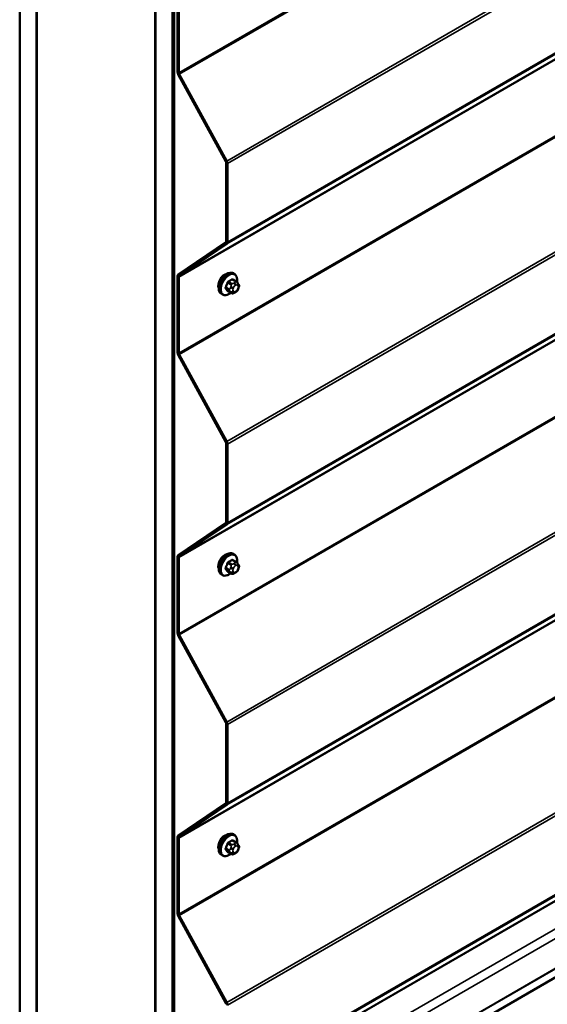
# Model space of a CAD drawing. Units: inches. Extents: x 0.6 to 33.4, y 0.6 to 21.4.
# Drawn here: x 23.5 to 24.6, y 14.4 to 16.5 of the extents above; entities that cross this region are included whole.
import ezdxf

# ---------------------------------------------------------------- set-up
doc = ezdxf.new("R2010")
doc.units = ezdxf.units.IN
doc.header["$LTSCALE"] = 2
doc.header["$MEASUREMENT"] = 0
doc.layers.add('Visible (ANSI)', color=7, linetype='Continuous', lineweight=50)
doc.layers.add('Visible Narrow (ANSI)', color=7, linetype='Continuous', lineweight=35)

msp = doc.modelspace()

# ---------------------------------------------------------------- linework, layer by layer
at = {"layer": 'Visible (ANSI)'}
for p, q in [((23.54067, 13.32478), (23.54067, 18.22376)), ((23.57602, 13.30437), (23.57602, 18.20335)), ((23.57673, 13.30396), (23.57673, 18.20294)), ((23.82422, 18.06005), (23.82422, 13.16108)), ((23.82492, 13.16067), (23.82492, 18.05965)), ((23.86028, 13.14025), (23.86028, 18.03923)), ((23.86099, 13.13985), (23.86099, 18.03883)), ((23.86381, 18.03719), (23.86381, 13.13821)), ((23.87117, 16.37125), (23.87117, 16.53072)), ((23.874, 16.52909), (23.874, 16.36961)), ((23.97207, 16.1838), (23.87266, 16.36596)), ((23.87474, 16.36697), (23.97415, 16.18481)), ((27.80312, 16.29084), (23.87656, 14.02384)), ((23.97281, 16.01658), (23.97281, 16.18116)), ((23.97564, 16.17953), (23.97564, 16.01495)), ((23.87266, 15.94743), (23.97207, 16.0148)), ((23.97415, 16.01139), (23.87474, 15.94401)), ((23.99002, 15.94882), (23.9879, 15.95005)), ((23.87117, 15.78439), (23.87117, 15.94387)), ((23.874, 15.94223), (23.874, 15.78276)), ((23.99352, 15.93285), (23.98671, 15.93679)), ((23.99731, 15.92908), (23.99812, 15.92793)), ((23.96502, 15.90552), (23.9629, 15.90674)), ((23.98326, 15.90893), (23.97644, 15.91286)), ((23.99242, 15.91074), (23.9908, 15.90981)), ((23.99858, 15.91936), (23.99777, 15.91726)), ((23.87474, 15.78011), (23.97415, 15.59796)), ((23.97207, 15.59695), (23.87266, 15.7791)), ((23.97281, 15.42972), (23.97281, 15.5943)), ((23.97564, 15.59267), (23.97564, 15.42809)), ((23.87266, 15.36057), (23.97207, 15.42794)), ((23.97415, 15.42453), (23.87474, 15.35716)), ((23.87117, 15.19753), (23.87117, 15.35701)), ((23.874, 15.35538), (23.874, 15.1959)), ((23.99352, 15.346), (23.98671, 15.34993)), ((23.99002, 15.36196), (23.9879, 15.36319)), ((23.99731, 15.34223), (23.99812, 15.34107)), ((23.99858, 15.3325), (23.99777, 15.33041)), ((23.96502, 15.31866), (23.9629, 15.31989)), ((23.98326, 15.32207), (23.97644, 15.32601)), ((23.99242, 15.32389), (23.9908, 15.32295)), ((23.97207, 15.01009), (23.87266, 15.19225)), ((23.87474, 15.19326), (23.97415, 15.0111)), ((23.97281, 14.84287), (23.97281, 15.00745)), ((23.97564, 15.00581), (23.97564, 14.84123)), ((23.87266, 14.77371), (23.97207, 14.84109)), ((23.97415, 14.83767), (23.87474, 14.7703)), ((23.99002, 14.77511), (23.9879, 14.77633)), ((23.87117, 14.61068), (23.87117, 14.77015)), ((23.874, 14.76852), (23.874, 14.60904)), ((23.99352, 14.75914), (23.98671, 14.76307)), ((23.99731, 14.75537), (23.99812, 14.75422)), ((23.96502, 14.73181), (23.9629, 14.73303)), ((23.98326, 14.73522), (23.97644, 14.73915)), ((23.99242, 14.73703), (23.9908, 14.73609)), ((23.99858, 14.74564), (23.99777, 14.74355)), ((23.87474, 14.6064), (23.97415, 14.42424)), ((23.97207, 14.42323), (23.87266, 14.60539))]:
    msp.add_line(p, q, dxfattribs=at)
for centre, major_axis, start_param, end_param in [((23.87682, 16.36798), (-0.004, 0.00693), 0.7853982, 1.5291537), ((23.87682, 16.36798), (0.002, -0.00346), 3.9269908, 4.6707464), ((23.96999, 16.18279), (-0.002, 0.00346), 3.9269908, 4.6707464), ((23.96999, 16.18279), (0.004, -0.00693), 0.7853982, 1.5291537), ((23.96999, 16.01821), (0.002, -0.00346), 0.0416426, 0.7853982), ((23.96999, 16.01821), (0.004, -0.00693), 0.0416426, 0.7853982), ((23.87682, 15.9406), (-0.004, 0.00693), 0.0416426, 0.7853982), ((23.96956, 15.93176), (0.00943, 0.01632), 0.4159912, 2.7256015), ((23.87682, 15.9406), (-0.002, 0.00346), 0.0416426, 0.7853982), ((23.87682, 15.78112), (-0.004, 0.00693), 0.7853982, 1.5291537), ((23.87682, 15.78112), (0.002, -0.00346), 3.9269908, 4.6707464), ((23.96999, 15.59594), (-0.002, 0.00346), 3.9269908, 4.6707464), ((23.96999, 15.59594), (0.004, -0.00693), 0.7853982, 1.5291537), ((23.96999, 15.43136), (0.002, -0.00346), 0.0416426, 0.7853982), ((23.96999, 15.43136), (0.004, -0.00693), 0.0416426, 0.7853982), ((23.87682, 15.35374), (-0.004, 0.00693), 0.0416426, 0.7853982), ((23.87682, 15.35374), (-0.002, 0.00346), 0.0416426, 0.7853982), ((23.96956, 15.34491), (0.00943, 0.01632), 0.4159912, 2.7256015), ((23.87682, 15.19427), (-0.004, 0.00693), 0.7853982, 1.5291537), ((23.87682, 15.19427), (0.002, -0.00346), 3.9269908, 4.6707464), ((23.96999, 15.00908), (-0.002, 0.00346), 3.9269908, 4.6707464), ((23.96999, 15.00908), (0.004, -0.00693), 0.7853982, 1.5291537), ((23.96999, 14.8445), (0.002, -0.00346), 0.0416426, 0.7853982), ((23.96999, 14.8445), (0.004, -0.00693), 0.0416426, 0.7853982), ((23.87682, 14.76689), (-0.004, 0.00693), 0.0416426, 0.7853982), ((23.96956, 14.75805), (0.00943, 0.01632), 0.4159912, 2.7256015), ((23.87682, 14.76689), (-0.002, 0.00346), 0.0416426, 0.7853982), ((23.87682, 14.60741), (-0.004, 0.00693), 0.7853982, 1.5291537), ((23.87682, 14.60741), (0.002, -0.00346), 3.9269908, 4.6707464), ((23.96999, 14.42222), (-0.002, 0.00346), 3.9269908, 4.6707464), ((23.96999, 14.42222), (0.004, -0.00693), 0.7853982, 1.5291537)]:
    msp.add_ellipse(centre, major_axis=major_axis, ratio=0.5773503, start_param=start_param, end_param=end_param, dxfattribs=at)
for points, knots in [([(23.9629, 15.90674), (23.96155, 15.90752), (23.96041, 15.90862), (23.95857, 15.91138), (23.9579, 15.91307), (23.95711, 15.91694), (23.95703, 15.91917), (23.95749, 15.92387), (23.95804, 15.92634), (23.95971, 15.93126), (23.96082, 15.9337), (23.96348, 15.93832), (23.96503, 15.94049), (23.96843, 15.94438), (23.97028, 15.9461), (23.97414, 15.94888), (23.97614, 15.94995), (23.9801, 15.95126), (23.98207, 15.95153), (23.98534, 15.95117), (23.98669, 15.95074), (23.9879, 15.95005)], [3.9269908, 3.9269908, 3.9269908, 3.9269908, 4.2046128, 4.2046128, 4.5036441, 4.5036441, 4.8315412, 4.8315412, 5.1651532, 5.1651532, 5.4966606, 5.4966606, 5.8271051, 5.8271051, 6.1585924, 6.1585924, 6.4921873, 6.4921873, 6.8200709, 6.8200709, 7.0685835, 7.0685835, 7.0685835, 7.0685835]), ([(23.99002, 15.94882), (23.99136, 15.94805), (23.9925, 15.94694), (23.99435, 15.94419), (23.99501, 15.9425), (23.9958, 15.93862), (23.99588, 15.93639), (23.99557, 15.93323), (23.99545, 15.93239), (23.99529, 15.93153)], [0.7853982, 0.7853982, 0.7853982, 0.7853982, 1.0630201, 1.0630201, 1.3620515, 1.3620515, 1.6899486, 1.6899486, 1.8071662, 1.8071662, 1.8071662, 1.8071662]), ([(23.99352, 15.93285), (23.99375, 15.93273), (23.99397, 15.93259), (23.99439, 15.9323), (23.99458, 15.93216), (23.99491, 15.93189), (23.99505, 15.93176), (23.99536, 15.93147), (23.99553, 15.93131), (23.9958, 15.93102), (23.99591, 15.93088), (23.99622, 15.93053), (23.9964, 15.93031), (23.99684, 15.92974), (23.99709, 15.9294), (23.99731, 15.92908)], [0, 0, 0, 0, 0.02253627, 0.02253627, 0.04087028, 0.04087028, 0.05538828, 0.05538828, 0.07330019, 0.07330019, 0.08915654, 0.08915654, 0.1176097, 0.1176097, 0.16280179, 0.16280179, 0.16280179, 0.16280179]), ([(23.99812, 15.92793), (23.99835, 15.9276), (23.99859, 15.92726), (23.99899, 15.92661), (23.99915, 15.92633), (23.99941, 15.92584), (23.9995, 15.92565), (23.99964, 15.9253), (23.99969, 15.92514), (23.99982, 15.92464), (23.99985, 15.92428), (23.99983, 15.92358), (23.99978, 15.92324), (23.99958, 15.92228), (23.9994, 15.92168), (23.99901, 15.9205), (23.9988, 15.91992), (23.99858, 15.91936)], [0, 0, 0, 0, 0.0466736, 0.0466736, 0.08169785, 0.08169785, 0.10019633, 0.10019633, 0.11345958, 0.11345958, 0.14022733, 0.14022733, 0.16668756, 0.16668756, 0.2146195, 0.2146195, 0.26185627, 0.26185627, 0.26185627, 0.26185627]), ([(23.98242, 15.90941), (23.98185, 15.90894), (23.98128, 15.9085), (23.97877, 15.90669), (23.97677, 15.90562), (23.97281, 15.9043), (23.97084, 15.90404), (23.96757, 15.9044), (23.96622, 15.90483), (23.96502, 15.90552)], [2.9175713, 2.9175713, 2.9175713, 2.9175713, 3.0169997, 3.0169997, 3.3505946, 3.3505946, 3.6784783, 3.6784783, 3.9269908, 3.9269908, 3.9269908, 3.9269908]), ([(23.9908, 15.90981), (23.99003, 15.90936), (23.98923, 15.90893), (23.98808, 15.90843), (23.98779, 15.90831), (23.98726, 15.90815), (23.98702, 15.90809), (23.98646, 15.908), (23.98612, 15.90799), (23.98549, 15.90804), (23.98518, 15.90811), (23.98449, 15.90832), (23.98411, 15.90848), (23.98358, 15.90875), (23.98342, 15.90884), (23.98326, 15.90893)], [0, 0, 0, 0, 0.07975721, 0.07975721, 0.10437466, 0.10437466, 0.12296051, 0.12296051, 0.14788663, 0.14788663, 0.17263521, 0.17263521, 0.20631935, 0.20631935, 0.22235234, 0.22235234, 0.22235234, 0.22235234]), ([(23.99777, 15.91726), (23.99732, 15.9161), (23.99685, 15.91496), (23.99604, 15.91364), (23.99587, 15.91339), (23.99557, 15.91303), (23.99546, 15.91291), (23.99517, 15.91262), (23.99499, 15.91246), (23.99459, 15.91214), (23.99437, 15.91197), (23.99358, 15.91143), (23.99301, 15.91108), (23.99242, 15.91074)], [0, 0, 0, 0, 0.09701132, 0.09701132, 0.11992605, 0.11992605, 0.13282142, 0.13282142, 0.1519633, 0.1519633, 0.17726961, 0.17726961, 0.23848092, 0.23848092, 0.23848092, 0.23848092]), ([(23.9629, 15.31989), (23.96155, 15.32066), (23.96041, 15.32176), (23.95857, 15.32452), (23.9579, 15.32621), (23.95711, 15.33009), (23.95703, 15.33231), (23.95749, 15.33701), (23.95804, 15.33949), (23.95971, 15.3444), (23.96082, 15.34684), (23.96348, 15.35146), (23.96503, 15.35364), (23.96843, 15.35753), (23.97028, 15.35924), (23.97414, 15.36202), (23.97614, 15.36309), (23.9801, 15.36441), (23.98207, 15.36467), (23.98534, 15.36431), (23.98669, 15.36388), (23.9879, 15.36319)], [3.9269908, 3.9269908, 3.9269908, 3.9269908, 4.2046128, 4.2046128, 4.5036441, 4.5036441, 4.8315412, 4.8315412, 5.1651532, 5.1651532, 5.4966606, 5.4966606, 5.8271051, 5.8271051, 6.1585924, 6.1585924, 6.4921873, 6.4921873, 6.8200709, 6.8200709, 7.0685835, 7.0685835, 7.0685835, 7.0685835]), ([(23.99002, 15.36196), (23.99136, 15.36119), (23.9925, 15.36009), (23.99435, 15.35733), (23.99501, 15.35564), (23.9958, 15.35176), (23.99588, 15.34954), (23.99557, 15.34638), (23.99545, 15.34553), (23.99529, 15.34468)], [0.7853982, 0.7853982, 0.7853982, 0.7853982, 1.0630201, 1.0630201, 1.3620515, 1.3620515, 1.6899486, 1.6899486, 1.8071662, 1.8071662, 1.8071662, 1.8071662]), ([(23.99777, 15.33041), (23.99732, 15.32924), (23.99685, 15.32811), (23.99604, 15.32679), (23.99587, 15.32653), (23.99557, 15.32617), (23.99546, 15.32605), (23.99517, 15.32576), (23.99499, 15.32561), (23.99459, 15.32528), (23.99437, 15.32512), (23.99358, 15.32458), (23.99301, 15.32422), (23.99242, 15.32389)], [0, 0, 0, 0, 0.09701132, 0.09701132, 0.11992605, 0.11992605, 0.13282142, 0.13282142, 0.1519633, 0.1519633, 0.17726961, 0.17726961, 0.23848092, 0.23848092, 0.23848092, 0.23848092]), ([(23.99352, 15.346), (23.99375, 15.34587), (23.99397, 15.34573), (23.99439, 15.34544), (23.99458, 15.3453), (23.99491, 15.34503), (23.99505, 15.3449), (23.99536, 15.34461), (23.99553, 15.34445), (23.9958, 15.34416), (23.99591, 15.34403), (23.99622, 15.34367), (23.9964, 15.34345), (23.99684, 15.34288), (23.99709, 15.34255), (23.99731, 15.34223)], [0, 0, 0, 0, 0.02253627, 0.02253627, 0.04087028, 0.04087028, 0.05538828, 0.05538828, 0.07330019, 0.07330019, 0.08915654, 0.08915654, 0.1176097, 0.1176097, 0.16280179, 0.16280179, 0.16280179, 0.16280179]), ([(23.99812, 15.34107), (23.99835, 15.34074), (23.99859, 15.3404), (23.99899, 15.33976), (23.99915, 15.33948), (23.99941, 15.33898), (23.9995, 15.3388), (23.99964, 15.33844), (23.99969, 15.33828), (23.99982, 15.33778), (23.99985, 15.33742), (23.99983, 15.33673), (23.99978, 15.33638), (23.99958, 15.33542), (23.9994, 15.33482), (23.99901, 15.33364), (23.9988, 15.33307), (23.99858, 15.3325)], [0, 0, 0, 0, 0.0466736, 0.0466736, 0.08169785, 0.08169785, 0.10019633, 0.10019633, 0.11345958, 0.11345958, 0.14022733, 0.14022733, 0.16668756, 0.16668756, 0.2146195, 0.2146195, 0.26185627, 0.26185627, 0.26185627, 0.26185627]), ([(23.98242, 15.32256), (23.98185, 15.32209), (23.98128, 15.32164), (23.97877, 15.31983), (23.97677, 15.31876), (23.97281, 15.31744), (23.97084, 15.31718), (23.96757, 15.31754), (23.96622, 15.31797), (23.96502, 15.31866)], [2.9175713, 2.9175713, 2.9175713, 2.9175713, 3.0169997, 3.0169997, 3.3505946, 3.3505946, 3.6784783, 3.6784783, 3.9269908, 3.9269908, 3.9269908, 3.9269908]), ([(23.9908, 15.32295), (23.99003, 15.32251), (23.98923, 15.32207), (23.98808, 15.32157), (23.98779, 15.32145), (23.98726, 15.32129), (23.98702, 15.32123), (23.98646, 15.32114), (23.98612, 15.32113), (23.98549, 15.32119), (23.98518, 15.32125), (23.98449, 15.32146), (23.98411, 15.32162), (23.98358, 15.32189), (23.98342, 15.32198), (23.98326, 15.32207)], [0, 0, 0, 0, 0.07975721, 0.07975721, 0.10437466, 0.10437466, 0.12296051, 0.12296051, 0.14788663, 0.14788663, 0.17263521, 0.17263521, 0.20631935, 0.20631935, 0.22235234, 0.22235234, 0.22235234, 0.22235234]), ([(23.9629, 14.73303), (23.96155, 14.7338), (23.96041, 14.73491), (23.95857, 14.73766), (23.9579, 14.73935), (23.95711, 14.74323), (23.95703, 14.74546), (23.95749, 14.75015), (23.95804, 14.75263), (23.95971, 14.75754), (23.96082, 14.75998), (23.96348, 14.7646), (23.96503, 14.76678), (23.96843, 14.77067), (23.97028, 14.77238), (23.97414, 14.77517), (23.97614, 14.77623), (23.9801, 14.77755), (23.98207, 14.77781), (23.98534, 14.77745), (23.98669, 14.77702), (23.9879, 14.77633)], [3.9269908, 3.9269908, 3.9269908, 3.9269908, 4.2046128, 4.2046128, 4.5036441, 4.5036441, 4.8315412, 4.8315412, 5.1651532, 5.1651532, 5.4966606, 5.4966606, 5.8271051, 5.8271051, 6.1585924, 6.1585924, 6.4921873, 6.4921873, 6.8200709, 6.8200709, 7.0685835, 7.0685835, 7.0685835, 7.0685835]), ([(23.99002, 14.77511), (23.99136, 14.77433), (23.9925, 14.77323), (23.99435, 14.77047), (23.99501, 14.76878), (23.9958, 14.76491), (23.99588, 14.76268), (23.99557, 14.75952), (23.99545, 14.75867), (23.99529, 14.75782)], [0.7853982, 0.7853982, 0.7853982, 0.7853982, 1.0630201, 1.0630201, 1.3620515, 1.3620515, 1.6899486, 1.6899486, 1.8071662, 1.8071662, 1.8071662, 1.8071662]), ([(23.99352, 14.75914), (23.99375, 14.75901), (23.99397, 14.75887), (23.99439, 14.75859), (23.99458, 14.75844), (23.99491, 14.75817), (23.99505, 14.75805), (23.99536, 14.75776), (23.99553, 14.75759), (23.9958, 14.7573), (23.99591, 14.75717), (23.99622, 14.75682), (23.9964, 14.7566), (23.99684, 14.75603), (23.99709, 14.75569), (23.99731, 14.75537)], [0, 0, 0, 0, 0.02253627, 0.02253627, 0.04087028, 0.04087028, 0.05538828, 0.05538828, 0.07330019, 0.07330019, 0.08915654, 0.08915654, 0.1176097, 0.1176097, 0.16280179, 0.16280179, 0.16280179, 0.16280179]), ([(23.99812, 14.75422), (23.99835, 14.75389), (23.99859, 14.75354), (23.99899, 14.7529), (23.99915, 14.75262), (23.99941, 14.75213), (23.9995, 14.75194), (23.99964, 14.75158), (23.99969, 14.75142), (23.99982, 14.75092), (23.99985, 14.75057), (23.99983, 14.74987), (23.99978, 14.74952), (23.99958, 14.74857), (23.9994, 14.74796), (23.99901, 14.74679), (23.9988, 14.74621), (23.99858, 14.74564)], [0, 0, 0, 0, 0.0466736, 0.0466736, 0.08169785, 0.08169785, 0.10019633, 0.10019633, 0.11345958, 0.11345958, 0.14022733, 0.14022733, 0.16668756, 0.16668756, 0.2146195, 0.2146195, 0.26185627, 0.26185627, 0.26185627, 0.26185627]), ([(23.98242, 14.7357), (23.98185, 14.73523), (23.98128, 14.73478), (23.97877, 14.73297), (23.97677, 14.7319), (23.97281, 14.73059), (23.97084, 14.73032), (23.96757, 14.73068), (23.96622, 14.73111), (23.96502, 14.73181)], [2.9175713, 2.9175713, 2.9175713, 2.9175713, 3.0169997, 3.0169997, 3.3505946, 3.3505946, 3.6784783, 3.6784783, 3.9269908, 3.9269908, 3.9269908, 3.9269908]), ([(23.9908, 14.73609), (23.99003, 14.73565), (23.98923, 14.73521), (23.98808, 14.73471), (23.98779, 14.7346), (23.98726, 14.73443), (23.98702, 14.73437), (23.98646, 14.73428), (23.98612, 14.73427), (23.98549, 14.73433), (23.98518, 14.7344), (23.98449, 14.7346), (23.98411, 14.73476), (23.98358, 14.73503), (23.98342, 14.73512), (23.98326, 14.73522)], [0, 0, 0, 0, 0.07975721, 0.07975721, 0.10437466, 0.10437466, 0.12296051, 0.12296051, 0.14788663, 0.14788663, 0.17263521, 0.17263521, 0.20631935, 0.20631935, 0.22235234, 0.22235234, 0.22235234, 0.22235234]), ([(23.99777, 14.74355), (23.99732, 14.74239), (23.99685, 14.74125), (23.99604, 14.73993), (23.99587, 14.73968), (23.99557, 14.73932), (23.99546, 14.73919), (23.99517, 14.7389), (23.99499, 14.73875), (23.99459, 14.73843), (23.99437, 14.73826), (23.99358, 14.73772), (23.99301, 14.73737), (23.99242, 14.73703)], [0, 0, 0, 0, 0.09701132, 0.09701132, 0.11992605, 0.11992605, 0.13282142, 0.13282142, 0.1519633, 0.1519633, 0.17726961, 0.17726961, 0.23848092, 0.23848092, 0.23848092, 0.23848092])]:
    msp.add_open_spline(points, degree=3, knots=knots, dxfattribs=at)
at = {"layer": 'Visible Narrow (ANSI)'}
for p, q in [((23.874, 16.36961), (27.80056, 18.63662)), ((23.87474, 16.36697), (27.80131, 18.63397)), ((23.97415, 16.18481), (27.81528, 18.40249)), ((23.97564, 16.17953), (27.81528, 18.39634)), ((23.97564, 16.01495), (27.81528, 18.23176)), ((23.87474, 15.94401), (27.80131, 18.21102)), ((23.97415, 16.01139), (27.81528, 18.22906)), ((23.874, 15.94223), (27.80056, 18.20924)), ((23.874, 15.78276), (27.80056, 18.04976)), ((23.87474, 15.78011), (27.80131, 18.04712)), ((23.97415, 15.59796), (27.81528, 17.81563)), ((23.97564, 15.59267), (27.81528, 17.80948)), ((23.97415, 15.42453), (27.81528, 17.64221)), ((23.97564, 15.42809), (27.81528, 17.6449)), ((23.874, 15.35538), (27.80056, 17.62238)), ((23.87474, 15.35716), (27.80131, 17.62416)), ((23.874, 15.1959), (27.80056, 17.4629)), ((23.87474, 15.19326), (27.80131, 17.46026)), ((23.97415, 15.0111), (27.81528, 17.22878)), ((23.97564, 15.00581), (27.81528, 17.22263)), ((23.97564, 14.84123), (27.81528, 17.05805)), ((23.87474, 14.7703), (27.80131, 17.0373)), ((23.97415, 14.83767), (27.81528, 17.05535)), ((23.874, 14.76852), (27.80056, 17.03552)), ((23.874, 14.60904), (27.80056, 16.87605)), ((23.87474, 14.6064), (27.80131, 16.8734)), ((23.97415, 14.42424), (27.81528, 16.64192)), ((23.97564, 14.41896), (27.81528, 16.63577)), ((23.97416, 14.25082), (27.81528, 16.46849)), ((23.97564, 14.25437), (27.81528, 16.47118)), ((23.87833, 14.18433), (27.8049, 16.45133)), ((23.87907, 14.18594), (27.80564, 16.45294)), ((23.87837, 14.04271), (27.80494, 16.30971)), ((23.8784, 14.04372), (27.80496, 16.31073)), ((23.97615, 15.93013), (23.98292, 15.92622)), ((23.98476, 15.92851), (23.97799, 15.93242)), ((23.98525, 15.93661), (23.99202, 15.93271)), ((23.99042, 15.93037), (23.9888, 15.92944)), ((23.99162, 15.92454), (23.99325, 15.92547)), ((23.99687, 15.92515), (23.99768, 15.924)), ((23.97929, 15.91686), (23.97252, 15.92077)), ((23.97252, 15.91832), (23.97929, 15.91441)), ((23.98292, 15.90924), (23.97615, 15.91315)), ((23.98273, 15.92189), (23.98191, 15.91979)), ((23.98191, 15.9117), (23.98273, 15.91055)), ((23.98719, 15.91794), (23.988, 15.92003)), ((23.988, 15.91196), (23.98719, 15.91312)), ((23.99325, 15.91257), (23.99162, 15.91164)), ((23.99768, 15.91917), (23.99687, 15.91708)), ((23.98525, 15.34976), (23.99202, 15.34585)), ((23.97929, 15.33), (23.97252, 15.33391)), ((23.97252, 15.33146), (23.97929, 15.32755)), ((23.97615, 15.34328), (23.98292, 15.33937)), ((23.98476, 15.34165), (23.97799, 15.34556)), ((23.98273, 15.33503), (23.98191, 15.33294)), ((23.98719, 15.33108), (23.988, 15.33318)), ((23.99042, 15.34352), (23.9888, 15.34258)), ((23.99162, 15.33768), (23.99325, 15.33862)), ((23.99687, 15.33829), (23.99768, 15.33714)), ((23.99768, 15.33231), (23.99687, 15.33022)), ((23.98292, 15.32238), (23.97615, 15.32629)), ((23.98191, 15.32484), (23.98273, 15.32369)), ((23.988, 15.3251), (23.98719, 15.32626)), ((23.99325, 15.32572), (23.99162, 15.32478)), ((23.99215, 14.19219), (25.65744, 15.15364)), ((23.99847, 14.17542), (25.65878, 15.134)), ((23.97615, 14.75642), (23.98292, 14.75251)), ((23.98476, 14.7548), (23.97799, 14.75871)), ((23.98525, 14.7629), (23.99202, 14.75899)), ((23.99042, 14.75666), (23.9888, 14.75572)), ((23.99162, 14.75082), (23.99325, 14.75176)), ((23.99687, 14.75144), (23.99768, 14.75028)), ((23.97929, 14.74315), (23.97252, 14.74706)), ((23.97252, 14.74461), (23.97929, 14.7407)), ((23.98292, 14.73553), (23.97615, 14.73944)), ((23.98273, 14.74817), (23.98191, 14.74608)), ((23.98191, 14.73799), (23.98273, 14.73683)), ((23.98719, 14.74423), (23.988, 14.74632)), ((23.988, 14.73825), (23.98719, 14.7394)), ((23.99325, 14.73886), (23.99162, 14.73792)), ((23.99768, 14.74546), (23.99687, 14.74336))]:
    msp.add_line(p, q, dxfattribs=at)
for centre, major_axis, ratio, start_param, end_param in [((23.9754, 15.92839), (-0.0125, -0.02165), 0.5773503, 3.1415927, 6.2831853), ((23.97752, 15.92717), (-0.0125, -0.02165), 0.5773503, 3.1415927, 6.2831853), ((23.97884, 15.92641), (-0.01186, -0.02054), 0.5773503, 2.1358827, 7.2774852), ((23.92723, 15.9524), (-0.00579, -0.06487), 0.7886751, 1.1421173, 1.2977165), ((23.92772, 15.95236), (0.00588, 0.06585), 0.7886751, 4.28371, 4.4393091), ((23.97554, 15.93019), (-0.000953, 0.000302), 0.1658133, 4.0684645, 5.446563), ((23.93501, 15.96209), (-0.06513, 0), 0.5773503, 2.2783949, 2.4339941), ((23.97799, 15.93324), (0.000443, -0.000897), 0.5307316, 4.1556766, 5.5337751), ((23.93501, 15.96143), (0.06611, 0), 0.5773503, 5.4199876, 5.5755867), ((23.98476, 15.92606), (0.0015, 0.0026), 0.5773503, 0.7853982, 1.8325957), ((23.98525, 15.93743), (-0.000559, 0.000829), 0.6204762, 0.9360492, 2.3141477), ((23.9877, 15.93721), (-0.000795, -0.000607), 0.7414172, 5.2254585, 6.1180828), ((23.94279, 15.96139), (-0.05076, 0.04081), 0.2113249, 3.8121464, 3.8513065), ((23.99162, 15.91971), (0.00296, 0.00512), 0.5773503, 0.7853982, 1.8325957), ((23.9888, 15.92617), (0.002, -0.00346), 0.5773503, 0.7853982, 2.3561945), ((23.99042, 15.92711), (-0.002, 0.00346), 0.5773503, 3.9269908, 5.4977871), ((23.99202, 15.93026), (0.0015, 0.0026), 0.5773503, 0, 0.7853982), ((23.99325, 15.92065), (0.00296, 0.00512), 0.5773503, 6.0213859, 7.0685835), ((23.99404, 15.92678), (0.00327, 0.0023), 0.7886751, 5.0632684, 6.2831853), ((23.99485, 15.92563), (0.00327, 0.0023), 0.7886751, 5.0632684, 6.2831853), ((23.99406, 15.91949), (0.00296, 0.00512), 0.5773503, 4.9741884, 6.0213859), ((23.9719, 15.92082), (0.000907, -0.000421), 0.2555579, 0.9540482, 2.3321467), ((23.9719, 15.91756), (0.000795, 0.000607), 0.7414172, 0.3203717, 1.6984702), ((23.92723, 15.94203), (0.05076, -0.04081), 0.2113249, 0.5541147, 0.7097139), ((23.92772, 15.94264), (-0.05153, 0.04142), 0.2113249, 3.6957074, 3.8513065), ((23.97554, 15.91239), (0.000845, 0.000535), 0.8311618, 0.3898609, 1.7679594), ((23.98112, 15.9167), (-0.0015, -0.0026), 0.5773503, 4.9741884, 6.0213859), ((23.98436, 15.91957), (0.00373, -0.00145), 0.2113249, 4.0804747, 5.651271), ((23.98436, 15.91475), (-0.00327, -0.0023), 0.7886751, 0.3508794, 1.9216757), ((23.98518, 15.92167), (-0.00373, 0.00145), 0.2113249, 0.938882, 2.5096783), ((23.98518, 15.91359), (-0.00327, -0.0023), 0.7886751, 0.3508794, 1.9216757), ((23.98476, 15.91153), (-0.0015, -0.0026), 0.5773503, 6.0213859, 6.2831853), ((23.99081, 15.91762), (-0.00296, -0.00512), 0.5773503, 4.9741884, 6.0213859), ((23.99162, 15.91646), (-0.00296, -0.00512), 0.5773503, 6.0213859, 7.0685835), ((23.9888, 15.91327), (0.002, -0.00346), 0.5773503, 0, 0.7853982), ((23.99042, 15.91421), (0.002, -0.00346), 0.5773503, 0, 0.7853982), ((23.99325, 15.9174), (-0.00296, -0.00512), 0.5773503, 0.7853982, 1.8325957), ((23.99404, 15.91871), (0.00373, -0.00145), 0.2113249, 5.651271, 6.2831853), ((23.99485, 15.9208), (0.00373, -0.00145), 0.2113249, 5.651271, 6.2831853), ((23.9754, 15.34154), (-0.0125, -0.02165), 0.5773503, 3.1415927, 6.2831853), ((23.97752, 15.34031), (-0.0125, -0.02165), 0.5773503, 3.1415927, 6.2831853), ((23.97884, 15.33955), (-0.01186, -0.02054), 0.5773503, 2.1358827, 7.2774852), ((23.93501, 15.37523), (-0.06513, 0), 0.5773503, 2.2783949, 2.4339941), ((23.93501, 15.37457), (0.06611, 0), 0.5773503, 5.4199876, 5.5755867), ((23.98525, 15.35057), (-0.000559, 0.000829), 0.6204762, 0.9360492, 2.3141477), ((23.9877, 15.35036), (-0.000795, -0.000607), 0.7414172, 5.2254585, 6.1180828), ((23.94279, 15.37453), (-0.05076, 0.04081), 0.2113249, 3.8121464, 3.8513065), ((23.92723, 15.36555), (-0.00579, -0.06487), 0.7886751, 1.1421173, 1.2977165), ((23.9719, 15.33397), (0.000907, -0.000421), 0.2555579, 0.9540482, 2.3321467), ((23.9719, 15.3307), (0.000795, 0.000607), 0.7414172, 0.3203717, 1.6984702), ((23.92723, 15.35517), (0.05076, -0.04081), 0.2113249, 0.5541147, 0.7097139), ((23.92772, 15.3655), (0.00588, 0.06585), 0.7886751, 4.28371, 4.4393091), ((23.92772, 15.35579), (-0.05153, 0.04142), 0.2113249, 3.6957074, 3.8513065), ((23.97554, 15.34333), (-0.000953, 0.000302), 0.1658133, 4.0684645, 5.446563), ((23.97799, 15.34638), (0.000443, -0.000897), 0.5307316, 4.1556766, 5.5337751), ((23.98112, 15.32984), (-0.0015, -0.0026), 0.5773503, 4.9741884, 6.0213859), ((23.98436, 15.33272), (0.00373, -0.00145), 0.2113249, 4.0804747, 5.651271), ((23.98518, 15.33481), (-0.00373, 0.00145), 0.2113249, 0.938882, 2.5096783), ((23.98476, 15.3392), (0.0015, 0.0026), 0.5773503, 0.7853982, 1.8325957), ((23.99081, 15.33076), (-0.00296, -0.00512), 0.5773503, 4.9741884, 6.0213859), ((23.99162, 15.33285), (0.00296, 0.00512), 0.5773503, 0.7853982, 1.8325957), ((23.9888, 15.33931), (0.002, -0.00346), 0.5773503, 0.7853982, 2.3561945), ((23.99042, 15.34025), (-0.002, 0.00346), 0.5773503, 3.9269908, 5.4977871), ((23.99202, 15.3434), (0.0015, 0.0026), 0.5773503, 0, 0.7853982), ((23.99325, 15.33379), (0.00296, 0.00512), 0.5773503, 6.0213859, 7.0685835), ((23.99325, 15.33054), (-0.00296, -0.00512), 0.5773503, 0.7853982, 1.8325957), ((23.99404, 15.33993), (0.00327, 0.0023), 0.7886751, 5.0632684, 6.2831853), ((23.99404, 15.33185), (0.00373, -0.00145), 0.2113249, 5.651271, 6.2831853), ((23.99485, 15.33877), (0.00327, 0.0023), 0.7886751, 5.0632684, 6.2831853), ((23.99406, 15.33264), (0.00296, 0.00512), 0.5773503, 4.9741884, 6.0213859), ((23.99485, 15.33395), (0.00373, -0.00145), 0.2113249, 5.651271, 6.2831853), ((23.97554, 15.32553), (0.000845, 0.000535), 0.8311618, 0.3898609, 1.7679594), ((23.98436, 15.32789), (-0.00327, -0.0023), 0.7886751, 0.3508794, 1.9216757), ((23.98518, 15.32674), (-0.00327, -0.0023), 0.7886751, 0.3508794, 1.9216757), ((23.98476, 15.32467), (-0.0015, -0.0026), 0.5773503, 6.0213859, 6.2831853), ((23.99162, 15.32961), (-0.00296, -0.00512), 0.5773503, 6.0213859, 7.0685835), ((23.9888, 15.32641), (0.002, -0.00346), 0.5773503, 0, 0.7853982), ((23.99042, 15.32735), (0.002, -0.00346), 0.5773503, 0, 0.7853982), ((23.9754, 14.75468), (-0.0125, -0.02165), 0.5773503, 3.1415927, 6.2831853), ((23.97752, 14.75346), (-0.0125, -0.02165), 0.5773503, 3.1415927, 6.2831853), ((23.97884, 14.75269), (-0.01186, -0.02054), 0.5773503, 2.1358827, 7.2774852), ((23.92723, 14.77869), (-0.00579, -0.06487), 0.7886751, 1.1421173, 1.2977165), ((23.92772, 14.77865), (0.00588, 0.06585), 0.7886751, 4.28371, 4.4393091), ((23.97554, 14.75647), (-0.000953, 0.000302), 0.1658133, 4.0684645, 5.446563), ((23.93501, 14.78837), (-0.06513, 0), 0.5773503, 2.2783949, 2.4339941), ((23.97799, 14.75952), (0.000443, -0.000897), 0.5307316, 4.1556766, 5.5337751), ((23.93501, 14.78771), (0.06611, 0), 0.5773503, 5.4199876, 5.5755867), ((23.98476, 14.75235), (0.0015, 0.0026), 0.5773503, 0.7853982, 1.8325957), ((23.98525, 14.76372), (-0.000559, 0.000829), 0.6204762, 0.9360492, 2.3141477), ((23.9877, 14.7635), (-0.000795, -0.000607), 0.7414172, 5.2254585, 6.1180828), ((23.94279, 14.78768), (-0.05076, 0.04081), 0.2113249, 3.8121464, 3.8513065), ((23.99162, 14.746), (0.00296, 0.00512), 0.5773503, 0.7853982, 1.8325957), ((23.9888, 14.75246), (0.002, -0.00346), 0.5773503, 0.7853982, 2.3561945), ((23.99042, 14.75339), (-0.002, 0.00346), 0.5773503, 3.9269908, 5.4977871), ((23.99202, 14.75654), (0.0015, 0.0026), 0.5773503, 0, 0.7853982), ((23.99325, 14.74693), (0.00296, 0.00512), 0.5773503, 6.0213859, 7.0685835), ((23.99404, 14.75307), (0.00327, 0.0023), 0.7886751, 5.0632684, 6.2831853), ((23.99485, 14.75192), (0.00327, 0.0023), 0.7886751, 5.0632684, 6.2831853), ((23.99406, 14.74578), (0.00296, 0.00512), 0.5773503, 4.9741884, 6.0213859), ((23.9719, 14.74711), (0.000907, -0.000421), 0.2555579, 0.9540482, 2.3321467), ((23.9719, 14.74384), (0.000795, 0.000607), 0.7414172, 0.3203717, 1.6984702), ((23.92723, 14.76831), (0.05076, -0.04081), 0.2113249, 0.5541147, 0.7097139), ((23.92772, 14.76893), (-0.05153, 0.04142), 0.2113249, 3.6957074, 3.8513065), ((23.97554, 14.73867), (0.000845, 0.000535), 0.8311618, 0.3898609, 1.7679594), ((23.98112, 14.74298), (-0.0015, -0.0026), 0.5773503, 4.9741884, 6.0213859), ((23.98436, 14.74586), (0.00373, -0.00145), 0.2113249, 4.0804747, 5.651271), ((23.98436, 14.74103), (-0.00327, -0.0023), 0.7886751, 0.3508794, 1.9216757), ((23.98518, 14.74795), (-0.00373, 0.00145), 0.2113249, 0.938882, 2.5096783), ((23.98518, 14.73988), (-0.00327, -0.0023), 0.7886751, 0.3508794, 1.9216757), ((23.98476, 14.73781), (-0.0015, -0.0026), 0.5773503, 6.0213859, 6.2831853), ((23.99081, 14.7439), (-0.00296, -0.00512), 0.5773503, 4.9741884, 6.0213859), ((23.99162, 14.74275), (-0.00296, -0.00512), 0.5773503, 6.0213859, 7.0685835), ((23.9888, 14.73956), (0.002, -0.00346), 0.5773503, 0, 0.7853982), ((23.99042, 14.74049), (0.002, -0.00346), 0.5773503, 0, 0.7853982), ((23.99325, 14.74369), (-0.00296, -0.00512), 0.5773503, 0.7853982, 1.8325957), ((23.99404, 14.745), (0.00373, -0.00145), 0.2113249, 5.651271, 6.2831853), ((23.99485, 14.74709), (0.00373, -0.00145), 0.2113249, 5.651271, 6.2831853)]:
    msp.add_ellipse(centre, major_axis=major_axis, ratio=ratio, start_param=start_param, end_param=end_param, dxfattribs=at)
for points, knots in [([(23.97735, 15.93351), (23.97722, 15.93345), (23.97709, 15.93337), (23.97656, 15.93303), (23.97619, 15.93268), (23.97561, 15.93195), (23.9754, 15.9316), (23.97511, 15.93099), (23.97501, 15.93075), (23.97494, 15.93051)], [-0.10594378, -0.10594378, -0.10594378, -0.10594378, -0.09268701, -0.09268701, -0.05149278, -0.05149278, -0.01980492, -0.01980492, 0, 0, 0, 0]), ([(23.97615, 15.93013), (23.9762, 15.93032), (23.97627, 15.9305), (23.97649, 15.93097), (23.97665, 15.93124), (23.97709, 15.93179), (23.97738, 15.93206), (23.97778, 15.93232), (23.97788, 15.93237), (23.97799, 15.93242)], [0, 0, 0, 0, 0.01980492, 0.01980492, 0.05149278, 0.05149278, 0.09268701, 0.09268701, 0.10594378, 0.10594378, 0.10594378, 0.10594378]), ([(23.98692, 15.93743), (23.98685, 15.93752), (23.98677, 15.9376), (23.98644, 15.9379), (23.98614, 15.93803), (23.98555, 15.93807), (23.98529, 15.93802), (23.98484, 15.93785), (23.98467, 15.93776), (23.98451, 15.93764)], [-0.10594378, -0.10594378, -0.10594378, -0.10594378, -0.09268701, -0.09268701, -0.05149278, -0.05149278, -0.01980492, -0.01980492, 0, 0, 0, 0]), ([(23.98525, 15.93661), (23.98538, 15.9367), (23.9855, 15.93677), (23.98583, 15.93691), (23.98604, 15.93695), (23.9864, 15.93692), (23.98656, 15.93687), (23.98671, 15.93679)], [0, 0, 0, 0, 0.019804916, 0.019804916, 0.051492782, 0.051492782, 0.079431459, 0.079431459, 0.079431459, 0.079431459]), ([(23.97136, 15.92128), (23.97129, 15.92113), (23.97122, 15.92098), (23.971, 15.92035), (23.97092, 15.91988), (23.97093, 15.91911), (23.97099, 15.9188), (23.97116, 15.91836), (23.97125, 15.9182), (23.97136, 15.91806)], [-0.10594378, -0.10594378, -0.10594378, -0.10594378, -0.09268701, -0.09268701, -0.05149278, -0.05149278, -0.01980492, -0.01980492, 0, 0, 0, 0]), ([(23.97252, 15.91832), (23.97243, 15.91843), (23.97236, 15.91855), (23.97222, 15.91889), (23.97218, 15.91912), (23.97217, 15.91971), (23.97223, 15.92007), (23.97241, 15.92054), (23.97246, 15.92066), (23.97252, 15.92077)], [0, 0, 0, 0, 0.01980492, 0.01980492, 0.05149278, 0.05149278, 0.09268701, 0.09268701, 0.10594378, 0.10594378, 0.10594378, 0.10594378]), ([(23.97494, 15.91297), (23.97499, 15.91289), (23.97505, 15.91282), (23.97532, 15.91255), (23.9756, 15.91244), (23.97619, 15.9124), (23.97647, 15.91243), (23.97683, 15.91254), (23.97688, 15.91256), (23.97693, 15.91258)], [-0.105943778, -0.105943778, -0.105943778, -0.105943778, -0.092687007, -0.092687007, -0.051492782, -0.051492782, -0.019804916, -0.019804916, -0.014154518, -0.014154518, -0.014154518, -0.014154518]), ([(23.97644, 15.91286), (23.97638, 15.9129), (23.97633, 15.91294), (23.97623, 15.91304), (23.97619, 15.91309), (23.97615, 15.91315)], [0.079431459, 0.079431459, 0.079431459, 0.079431459, 0.092687007, 0.092687007, 0.105943778, 0.105943778, 0.105943778, 0.105943778]), ([(23.98692, 15.35057), (23.98685, 15.35066), (23.98677, 15.35074), (23.98644, 15.35104), (23.98614, 15.35117), (23.98555, 15.35121), (23.98529, 15.35117), (23.98484, 15.35099), (23.98467, 15.3509), (23.98451, 15.35079)], [-0.10594378, -0.10594378, -0.10594378, -0.10594378, -0.09268701, -0.09268701, -0.05149278, -0.05149278, -0.01980492, -0.01980492, 0, 0, 0, 0]), ([(23.98525, 15.34976), (23.98538, 15.34985), (23.9855, 15.34992), (23.98583, 15.35005), (23.98604, 15.35009), (23.9864, 15.35007), (23.98656, 15.35002), (23.98671, 15.34993)], [0, 0, 0, 0, 0.019804916, 0.019804916, 0.051492782, 0.051492782, 0.079431459, 0.079431459, 0.079431459, 0.079431459]), ([(23.97136, 15.33443), (23.97129, 15.33428), (23.97122, 15.33412), (23.971, 15.3335), (23.97092, 15.33302), (23.97093, 15.33225), (23.97099, 15.33194), (23.97116, 15.3315), (23.97125, 15.33134), (23.97136, 15.33121)], [-0.10594378, -0.10594378, -0.10594378, -0.10594378, -0.09268701, -0.09268701, -0.05149278, -0.05149278, -0.01980492, -0.01980492, 0, 0, 0, 0]), ([(23.97252, 15.33146), (23.97243, 15.33157), (23.97236, 15.33169), (23.97222, 15.33203), (23.97218, 15.33227), (23.97217, 15.33285), (23.97223, 15.33321), (23.97241, 15.33368), (23.97246, 15.3338), (23.97252, 15.33391)], [0, 0, 0, 0, 0.01980492, 0.01980492, 0.05149278, 0.05149278, 0.09268701, 0.09268701, 0.10594378, 0.10594378, 0.10594378, 0.10594378]), ([(23.97735, 15.34665), (23.97722, 15.34659), (23.97709, 15.34651), (23.97656, 15.34617), (23.97619, 15.34582), (23.97561, 15.34509), (23.9754, 15.34474), (23.97511, 15.34413), (23.97501, 15.34389), (23.97494, 15.34365)], [-0.10594378, -0.10594378, -0.10594378, -0.10594378, -0.09268701, -0.09268701, -0.05149278, -0.05149278, -0.01980492, -0.01980492, 0, 0, 0, 0]), ([(23.97615, 15.34328), (23.9762, 15.34346), (23.97627, 15.34365), (23.97649, 15.34411), (23.97665, 15.34438), (23.97709, 15.34494), (23.97738, 15.3452), (23.97778, 15.34546), (23.97788, 15.34551), (23.97799, 15.34556)], [0, 0, 0, 0, 0.01980492, 0.01980492, 0.05149278, 0.05149278, 0.09268701, 0.09268701, 0.10594378, 0.10594378, 0.10594378, 0.10594378]), ([(23.97494, 15.32612), (23.97499, 15.32604), (23.97505, 15.32596), (23.97532, 15.3257), (23.9756, 15.32558), (23.97619, 15.32554), (23.97647, 15.32558), (23.97683, 15.32569), (23.97688, 15.3257), (23.97693, 15.32572)], [-0.105943778, -0.105943778, -0.105943778, -0.105943778, -0.092687007, -0.092687007, -0.051492782, -0.051492782, -0.019804916, -0.019804916, -0.014154518, -0.014154518, -0.014154518, -0.014154518]), ([(23.97644, 15.32601), (23.97638, 15.32604), (23.97633, 15.32608), (23.97623, 15.32618), (23.97619, 15.32623), (23.97615, 15.32629)], [0.079431459, 0.079431459, 0.079431459, 0.079431459, 0.092687007, 0.092687007, 0.105943778, 0.105943778, 0.105943778, 0.105943778]), ([(23.97735, 14.7598), (23.97722, 14.75973), (23.97709, 14.75966), (23.97656, 14.75931), (23.97619, 14.75896), (23.97561, 14.75823), (23.9754, 14.75788), (23.97511, 14.75728), (23.97501, 14.75703), (23.97494, 14.75679)], [-0.10594378, -0.10594378, -0.10594378, -0.10594378, -0.09268701, -0.09268701, -0.05149278, -0.05149278, -0.01980492, -0.01980492, 0, 0, 0, 0]), ([(23.97615, 14.75642), (23.9762, 14.75661), (23.97627, 14.75679), (23.97649, 14.75726), (23.97665, 14.75752), (23.97709, 14.75808), (23.97738, 14.75834), (23.97778, 14.7586), (23.97788, 14.75866), (23.97799, 14.75871)], [0, 0, 0, 0, 0.01980492, 0.01980492, 0.05149278, 0.05149278, 0.09268701, 0.09268701, 0.10594378, 0.10594378, 0.10594378, 0.10594378]), ([(23.98692, 14.76371), (23.98685, 14.76381), (23.98677, 14.76389), (23.98644, 14.76419), (23.98614, 14.76432), (23.98555, 14.76436), (23.98529, 14.76431), (23.98484, 14.76413), (23.98467, 14.76404), (23.98451, 14.76393)], [-0.10594378, -0.10594378, -0.10594378, -0.10594378, -0.09268701, -0.09268701, -0.05149278, -0.05149278, -0.01980492, -0.01980492, 0, 0, 0, 0]), ([(23.98525, 14.7629), (23.98538, 14.76299), (23.9855, 14.76306), (23.98583, 14.7632), (23.98604, 14.76323), (23.9864, 14.76321), (23.98656, 14.76316), (23.98671, 14.76307)], [0, 0, 0, 0, 0.019804916, 0.019804916, 0.051492782, 0.051492782, 0.079431459, 0.079431459, 0.079431459, 0.079431459]), ([(23.97136, 14.74757), (23.97129, 14.74742), (23.97122, 14.74727), (23.971, 14.74664), (23.97092, 14.74617), (23.97093, 14.7454), (23.97099, 14.74509), (23.97116, 14.74464), (23.97125, 14.74449), (23.97136, 14.74435)], [-0.10594378, -0.10594378, -0.10594378, -0.10594378, -0.09268701, -0.09268701, -0.05149278, -0.05149278, -0.01980492, -0.01980492, 0, 0, 0, 0]), ([(23.97252, 14.74461), (23.97243, 14.74471), (23.97236, 14.74483), (23.97222, 14.74517), (23.97218, 14.74541), (23.97217, 14.746), (23.97223, 14.74635), (23.97241, 14.74683), (23.97246, 14.74694), (23.97252, 14.74706)], [0, 0, 0, 0, 0.01980492, 0.01980492, 0.05149278, 0.05149278, 0.09268701, 0.09268701, 0.10594378, 0.10594378, 0.10594378, 0.10594378]), ([(23.97494, 14.73926), (23.97499, 14.73918), (23.97505, 14.73911), (23.97532, 14.73884), (23.9756, 14.73872), (23.97619, 14.73868), (23.97647, 14.73872), (23.97683, 14.73883), (23.97688, 14.73885), (23.97693, 14.73887)], [-0.105943778, -0.105943778, -0.105943778, -0.105943778, -0.092687007, -0.092687007, -0.051492782, -0.051492782, -0.019804916, -0.019804916, -0.014154518, -0.014154518, -0.014154518, -0.014154518]), ([(23.97644, 14.73915), (23.97638, 14.73918), (23.97633, 14.73923), (23.97623, 14.73932), (23.97619, 14.73938), (23.97615, 14.73944)], [0.079431459, 0.079431459, 0.079431459, 0.079431459, 0.092687007, 0.092687007, 0.105943778, 0.105943778, 0.105943778, 0.105943778])]:
    msp.add_open_spline(points, degree=3, knots=knots, dxfattribs=at)
for points in [[(23.98292, 15.92622), (23.98414, 15.92552), (23.98273, 15.92189)], [(23.9888, 15.92944), (23.98597, 15.92781), (23.98476, 15.92851)], [(23.99202, 15.93271), (23.99324, 15.932), (23.99042, 15.93037)], [(23.98191, 15.91979), (23.9805, 15.91616), (23.97929, 15.91686)], [(23.97929, 15.91441), (23.9805, 15.91371), (23.98191, 15.9117)], [(23.98273, 15.91055), (23.98414, 15.90854), (23.98292, 15.90924)], [(23.98191, 15.33294), (23.9805, 15.3293), (23.97929, 15.33)], [(23.97929, 15.32755), (23.9805, 15.32685), (23.98191, 15.32484)], [(23.98292, 15.33937), (23.98414, 15.33866), (23.98273, 15.33503)], [(23.9888, 15.34258), (23.98597, 15.34095), (23.98476, 15.34165)], [(23.99202, 15.34585), (23.99324, 15.34515), (23.99042, 15.34352)], [(23.98273, 15.32369), (23.98414, 15.32168), (23.98292, 15.32238)], [(23.98292, 14.75251), (23.98414, 14.75181), (23.98273, 14.74817)], [(23.9888, 14.75572), (23.98597, 14.75409), (23.98476, 14.7548)], [(23.99202, 14.75899), (23.99324, 14.75829), (23.99042, 14.75666)], [(23.98191, 14.74608), (23.9805, 14.74244), (23.97929, 14.74315)], [(23.97929, 14.7407), (23.9805, 14.73999), (23.98191, 14.73799)], [(23.98273, 14.73683), (23.98414, 14.73482), (23.98292, 14.73553)]]:
    msp.add_open_spline(points, degree=2, dxfattribs=at)

doc.saveas('drawing.dxf')
